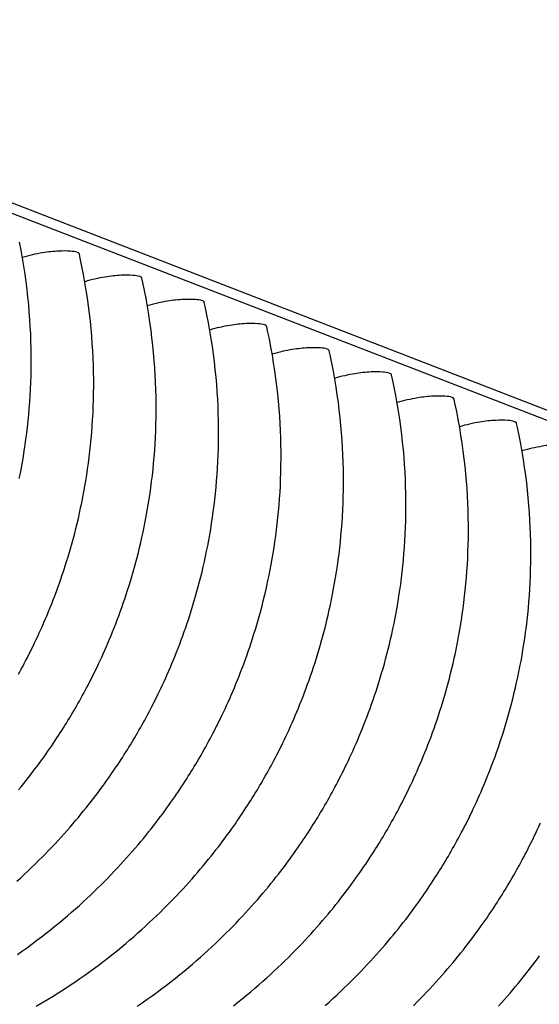
# Model space of a CAD drawing. Units: millimetres. Extents: x 0 to 297, y 0 to 210.
# Drawn here: x 199 to 202, y 164 to 171 of the extents above; entities that cross this region are included whole.
import ezdxf

# ---------------------------------------------------------------- set-up
doc = ezdxf.new("R2010")
doc.units = ezdxf.units.MM
doc.header["$LTSCALE"] = 16.335
doc.layers.get('0').update_dxf_attribs({"linetype": 'CONTINUOUS'})

msp = doc.modelspace()

# ---------------------------------------------------------------- linework, layer by layer
at = {"color": 7, "linetype": 'Continuous'}
for p, q in [((279.99052, 138.16827), (196.09146, 170.64766)), ((196.2728, 170.64744), (280.17186, 138.16805))]:
    msp.add_line(p, q, dxfattribs=at)
for points in [[(198.86327, 167.81263), (198.87047, 167.84875), (198.87743, 167.88545), (198.88414, 167.92271), (198.89057, 167.96055), (198.89673, 167.99896), (198.90258, 168.03794), (198.90811, 168.07748), (198.9133, 168.11759), (198.91815, 168.15825), (198.92262, 168.19947), (198.92671, 168.24125), (198.9304, 168.28357), (198.93367, 168.32645), (198.9365, 168.36986), (198.93888, 168.41381), (198.9408, 168.45829), (198.94223, 168.50331), (198.94316, 168.54884), (198.94358, 168.59489), (198.94346, 168.64145), (198.94278, 168.68851), (198.94154, 168.73608), (198.93972, 168.78413), (198.93729, 168.83266), (198.93424, 168.88169), (198.93055, 168.9312), (198.9262, 168.98118), (198.92117, 169.03168), (198.91543, 169.0827), (198.90897, 169.13421), (198.90176, 169.18626), (198.89377, 169.23885), (198.88497, 169.29196), (198.87535, 169.34562), (198.86486, 169.39983)], [(198.85689, 166.49739), (198.86653, 166.51489), (198.87625, 166.53275), (198.886, 166.55086), (198.89576, 166.56923), (198.90559, 166.58796), (198.91548, 166.60704), (198.92543, 166.62651), (198.93546, 166.6464), (198.94557, 166.66672), (198.95576, 166.68748), (198.96601, 166.70871), (198.97633, 166.73039), (198.98671, 166.75252), (198.99713, 166.77512), (199.0076, 166.79817), (199.01809, 166.82168), (199.02861, 166.84565), (199.03913, 166.87006), (199.04965, 166.8949), (199.06014, 166.92018), (199.07062, 166.94589), (199.08106, 166.97202), (199.09145, 166.99858), (199.10179, 167.02555), (199.11206, 167.05292), (199.12224, 167.08069), (199.13234, 167.10886), (199.14234, 167.13743), (199.15224, 167.16639), (199.16202, 167.19574), (199.17168, 167.22547), (199.1812, 167.2556), (199.19059, 167.28611), (199.19982, 167.31701), (199.2089, 167.3483), (199.21783, 167.38001), (199.22659, 167.41214), (199.23518, 167.44469), (199.24359, 167.47772), (199.25182, 167.51121), (199.25986, 167.54518), (199.26771, 167.57967), (199.27535, 167.61469), (199.28277, 167.65024), (199.28997, 167.68635), (199.29693, 167.72305), (199.30363, 167.76032), (199.31007, 167.79815), (199.31622, 167.83656), (199.32207, 167.87554), (199.3276, 167.91508), (199.3328, 167.95519), (199.33764, 167.99585), (199.34212, 168.03707), (199.34621, 168.07885), (199.34989, 168.12118), (199.35316, 168.16405), (199.356, 168.20746), (199.35838, 168.25141), (199.36029, 168.2959), (199.36173, 168.34091), (199.36266, 168.38644), (199.36307, 168.43249), (199.36295, 168.47905), (199.36228, 168.52612), (199.36104, 168.57368), (199.35921, 168.62173), (199.35678, 168.67027), (199.35373, 168.71929), (199.35004, 168.7688), (199.34569, 168.81878), (199.34066, 168.86929), (199.33493, 168.9203), (199.32847, 168.97181), (199.32125, 169.02387), (199.31326, 169.07645), (199.30447, 169.12956), (199.29484, 169.18322), (199.28436, 169.23743), (199.27298, 169.29218), (199.2669, 169.31999)], [(198.85818, 165.7205), (198.87567, 165.74191), (198.89278, 165.76315), (198.90951, 165.78419), (198.92585, 165.80503), (198.94182, 165.82565), (198.95742, 165.84605), (198.97262, 165.8662), (198.98744, 165.88609), (199.00188, 165.90571), (199.01594, 165.92505), (199.02963, 165.94412), (199.04297, 165.96291), (199.05594, 165.98141), (199.06856, 165.99962), (199.08085, 166.01757), (199.09283, 166.03525), (199.10454, 166.05274), (199.116, 166.07003), (199.12717, 166.08709), (199.13812, 166.10398), (199.14887, 166.12075), (199.15936, 166.13729), (199.16964, 166.15366), (199.17976, 166.16996), (199.1897, 166.18615), (199.19955, 166.20235), (199.20934, 166.21862), (199.219, 166.23485), (199.22859, 166.25113), (199.23817, 166.26757), (199.2477, 166.2841), (199.25723, 166.30081), (199.2668, 166.31779), (199.27638, 166.33499), (199.28602, 166.35249), (199.29575, 166.37035), (199.30549, 166.38846), (199.31526, 166.40684), (199.32509, 166.42556), (199.33497, 166.44465), (199.34493, 166.46411), (199.35496, 166.484), (199.36507, 166.50432), (199.37525, 166.52509), (199.38551, 166.54632), (199.39583, 166.568), (199.4062, 166.59013), (199.41663, 166.61272), (199.42709, 166.63577), (199.43759, 166.65928), (199.4481, 166.68325), (199.45862, 166.70766), (199.46914, 166.73251), (199.47964, 166.75778), (199.49012, 166.78349), (199.50056, 166.80963), (199.51095, 166.83618), (199.52128, 166.86315), (199.53155, 166.89052), (199.54174, 166.91829), (199.55184, 166.94647), (199.56184, 166.97503), (199.57173, 167.00399), (199.58151, 167.03334), (199.59117, 167.06308), (199.6007, 167.0932), (199.61008, 167.12372), (199.61932, 167.15462), (199.6284, 167.1859), (199.63733, 167.21762), (199.64609, 167.24975), (199.65467, 167.2823), (199.66309, 167.31532), (199.67132, 167.34882), (199.67936, 167.38278), (199.6872, 167.41727), (199.69484, 167.45229), (199.70226, 167.48784), (199.70946, 167.52395), (199.71642, 167.56065), (199.72313, 167.59792), (199.72956, 167.63576), (199.73572, 167.67417), (199.74157, 167.71314), (199.7471, 167.75269), (199.75229, 167.79279), (199.75714, 167.83346), (199.76161, 167.87468), (199.7657, 167.91645), (199.76939, 167.95878), (199.77266, 168.00165), (199.77549, 168.04507), (199.77787, 168.08902), (199.77979, 168.1335), (199.78122, 168.17851), (199.78215, 168.22404), (199.78257, 168.27009), (199.78245, 168.31666), (199.78177, 168.36372), (199.78053, 168.41128), (199.77871, 168.45933), (199.77628, 168.50787), (199.77323, 168.5569), (199.76954, 168.6064), (199.76519, 168.65639), (199.76016, 168.70689), (199.75442, 168.7579), (199.74796, 168.80941), (199.74075, 168.86147), (199.73276, 168.91406), (199.72397, 168.96716), (199.71434, 169.02083), (199.70385, 169.07504), (199.69248, 169.12978), (199.68639, 169.15759)], [(198.84729, 165.10804), (198.87275, 165.13117), (198.89772, 165.15422), (198.92223, 165.17722), (198.9463, 165.20016), (198.96993, 165.22304), (198.99314, 165.24588), (199.01596, 165.26868), (199.03838, 165.29142), (199.06041, 165.31412), (199.08205, 165.33675), (199.10331, 165.35932), (199.12419, 165.38182), (199.1447, 165.40424), (199.16482, 165.42656), (199.18457, 165.44879), (199.20395, 165.47092), (199.22294, 165.49292), (199.24157, 165.51479), (199.25981, 165.53652), (199.27768, 165.5581), (199.29516, 165.57951), (199.31227, 165.60075), (199.329, 165.62179), (199.34535, 165.64263), (199.36132, 165.66326), (199.37691, 165.68366), (199.39211, 165.7038), (199.40693, 165.72369), (199.42137, 165.74331), (199.43543, 165.76265), (199.44913, 165.78172), (199.46247, 165.80052), (199.47544, 165.81902), (199.48806, 165.83723), (199.50035, 165.85517), (199.51233, 165.87286), (199.52404, 165.89034), (199.53549, 165.90764), (199.54667, 165.92469), (199.55762, 165.94159), (199.56836, 165.95835), (199.57886, 165.97489), (199.58913, 165.99126), (199.59925, 166.00756), (199.6092, 166.02375), (199.61905, 166.03995), (199.62883, 166.05622), (199.6385, 166.07246), (199.64809, 166.08874), (199.65767, 166.10518), (199.6672, 166.12171), (199.67672, 166.13841), (199.68629, 166.1554), (199.69588, 166.1726), (199.70552, 166.1901), (199.71524, 166.20795), (199.72499, 166.22607), (199.73475, 166.24444), (199.74458, 166.26317), (199.75447, 166.28225), (199.76442, 166.30172), (199.77445, 166.3216), (199.78456, 166.34192), (199.79475, 166.36269), (199.805, 166.38392), (199.81533, 166.4056), (199.8257, 166.42773), (199.83612, 166.45032), (199.84659, 166.47337), (199.85708, 166.49689), (199.8676, 166.52085), (199.87812, 166.54527), (199.88864, 166.57011), (199.89914, 166.59539), (199.90961, 166.62109), (199.92005, 166.64723), (199.93044, 166.67378), (199.94078, 166.70075), (199.95105, 166.72812), (199.96123, 166.7559), (199.97133, 166.78407), (199.98133, 166.81264), (199.99123, 166.84159), (200.00101, 166.87094), (200.01067, 166.90068), (200.02019, 166.9308), (200.02958, 166.96132), (200.03881, 166.99222), (200.04789, 167.02351), (200.05682, 167.05522), (200.06558, 167.08735), (200.07417, 167.1199), (200.08258, 167.15292), (200.09081, 167.18642), (200.09885, 167.22038), (200.1067, 167.25488), (200.11434, 167.2899), (200.12176, 167.32544), (200.12896, 167.36156), (200.13592, 167.39826), (200.14262, 167.43552), (200.14906, 167.47336), (200.15521, 167.51177), (200.16106, 167.55075), (200.16659, 167.59029), (200.17179, 167.63039), (200.17663, 167.67106), (200.18111, 167.71228), (200.1852, 167.75406), (200.18888, 167.79638), (200.19215, 167.83925), (200.19499, 167.88267), (200.19737, 167.92662), (200.19928, 167.9711), (200.20072, 168.01611), (200.20165, 168.06165), (200.20206, 168.1077), (200.20194, 168.15426), (200.20127, 168.20132), (200.20003, 168.24889), (200.1982, 168.29694), (200.19578, 168.34547), (200.19272, 168.3945), (200.18903, 168.44401), (200.18468, 168.49399), (200.17965, 168.54449), (200.17392, 168.59551), (200.16746, 168.64702), (200.16024, 168.69907), (200.15225, 168.75166), (200.14346, 168.80476), (200.13383, 168.85843), (200.12335, 168.91264), (200.11197, 168.96738), (200.10589, 168.99519)], [(198.85044, 164.61601), (198.8842, 164.63966), (198.91732, 164.66334), (198.9498, 164.68705), (198.98165, 164.71077), (199.01287, 164.73448), (199.04346, 164.75817), (199.07344, 164.78182), (199.10281, 164.80544), (199.13156, 164.82898), (199.15972, 164.85245), (199.18731, 164.87587), (199.21434, 164.8992), (199.24081, 164.92245), (199.26678, 164.94564), (199.29225, 164.96877), (199.31721, 164.99182), (199.34173, 165.01482), (199.3658, 165.03777), (199.38942, 165.06064), (199.41264, 165.08348), (199.43546, 165.10628), (199.45787, 165.12903), (199.4799, 165.15172), (199.50155, 165.17436), (199.52281, 165.19692), (199.54369, 165.21942), (199.56419, 165.24184), (199.58432, 165.26417), (199.60407, 165.2864), (199.62344, 165.30852), (199.64244, 165.33052), (199.66106, 165.35239), (199.67931, 165.37413), (199.69717, 165.3957), (199.71466, 165.41712), (199.73177, 165.43835), (199.7485, 165.4594), (199.76484, 165.48023), (199.78082, 165.50086), (199.79641, 165.52126), (199.81161, 165.54141), (199.82643, 165.56129), (199.84087, 165.58091), (199.85493, 165.60025), (199.86862, 165.61933), (199.88196, 165.63812), (199.89493, 165.65662), (199.90755, 165.67483), (199.91985, 165.69277), (199.93182, 165.71046), (199.94353, 165.72794), (199.95499, 165.74524), (199.96616, 165.7623), (199.97711, 165.77919), (199.98786, 165.79595), (199.99835, 165.81249), (200.00863, 165.82886), (200.01875, 165.84517), (200.02869, 165.86136), (200.03854, 165.87755), (200.04833, 165.89382), (200.05799, 165.91006), (200.06758, 165.92634), (200.07716, 165.94278), (200.08669, 165.95931), (200.09622, 165.97602), (200.10579, 165.993), (200.11537, 166.0102), (200.12501, 166.0277), (200.13474, 166.04556), (200.14448, 166.06367), (200.15425, 166.08204), (200.16408, 166.10077), (200.17396, 166.11985), (200.18392, 166.13932), (200.19395, 166.15921), (200.20406, 166.17953), (200.21424, 166.20029), (200.2245, 166.22152), (200.23482, 166.2432), (200.24519, 166.26533), (200.25562, 166.28792), (200.26608, 166.31098), (200.27658, 166.33449), (200.28709, 166.35846), (200.29762, 166.38287), (200.30813, 166.40771), (200.31863, 166.43299), (200.32911, 166.4587), (200.33955, 166.48483), (200.34994, 166.51139), (200.36028, 166.53836), (200.37054, 166.56573), (200.38073, 166.5935), (200.39083, 166.62167), (200.40083, 166.65024), (200.41072, 166.6792), (200.4205, 166.70855), (200.43016, 166.73828), (200.43969, 166.7684), (200.44907, 166.79892), (200.45831, 166.82982), (200.46739, 166.86111), (200.47632, 166.89282), (200.48508, 166.92495), (200.49366, 166.9575), (200.50208, 166.99053), (200.51031, 167.02402), (200.51835, 167.05799), (200.52619, 167.09248), (200.53383, 167.1275), (200.54126, 167.16305), (200.54845, 167.19916), (200.55541, 167.23586), (200.56212, 167.27312), (200.56856, 167.31096), (200.57471, 167.34937), (200.58056, 167.38835), (200.58609, 167.42789), (200.59129, 167.468), (200.59613, 167.50866), (200.6006, 167.54988), (200.60469, 167.59166), (200.60838, 167.63399), (200.61165, 167.67686), (200.61448, 167.72027), (200.61686, 167.76422), (200.61878, 167.80871), (200.62021, 167.85372), (200.62114, 167.89925), (200.62156, 167.9453), (200.62144, 167.99186), (200.62076, 168.03893), (200.61952, 168.08649), (200.6177, 168.13454), (200.61527, 168.18307), (200.61222, 168.2321), (200.60853, 168.28161), (200.60418, 168.33159), (200.59915, 168.3821), (200.59341, 168.43311), (200.58695, 168.48462), (200.57974, 168.53668), (200.57175, 168.58926), (200.56296, 168.64237), (200.55333, 168.69603), (200.54284, 168.75024), (200.53147, 168.80498), (200.52538, 168.8328)], [(198.9761, 164.26759), (199.01516, 164.2904), (199.05355, 164.31336), (199.09127, 164.33647), (199.12833, 164.35971), (199.16472, 164.38305), (199.20045, 164.4065), (199.23552, 164.43003), (199.26993, 164.45362), (199.3037, 164.47726), (199.33682, 164.50095), (199.3693, 164.52465), (199.40114, 164.54837), (199.43236, 164.57208), (199.46296, 164.59577), (199.49294, 164.61943), (199.5223, 164.64304), (199.55106, 164.66658), (199.57922, 164.69006), (199.60681, 164.71347), (199.63384, 164.7368), (199.66031, 164.76005), (199.68628, 164.78325), (199.71174, 164.80637), (199.73671, 164.82942), (199.76123, 164.85242), (199.78529, 164.87537), (199.80892, 164.89825), (199.83213, 164.92109), (199.85495, 164.94389), (199.87737, 164.96663), (199.8994, 164.98932), (199.92104, 165.01196), (199.9423, 165.03453), (199.96318, 165.05703), (199.98369, 165.07944), (200.00381, 165.10177), (200.02356, 165.124), (200.04294, 165.14612), (200.06194, 165.16812), (200.08056, 165.19), (200.0988, 165.21173), (200.11667, 165.23331), (200.13415, 165.25472), (200.15126, 165.27595), (200.16799, 165.297), (200.18434, 165.31784), (200.20031, 165.33846), (200.2159, 165.35886), (200.2311, 165.37901), (200.24592, 165.39889), (200.26036, 165.41851), (200.27442, 165.43786), (200.28812, 165.45693), (200.30146, 165.47572), (200.31443, 165.49422), (200.32705, 165.51243), (200.33934, 165.53038), (200.35132, 165.54806), (200.36303, 165.56555), (200.37448, 165.58284), (200.38566, 165.5999), (200.39661, 165.61679), (200.40735, 165.63356), (200.41785, 165.65009), (200.42812, 165.66647), (200.43824, 165.68277), (200.44819, 165.69896), (200.45804, 165.71516), (200.46782, 165.73143), (200.47749, 165.74766), (200.48708, 165.76394), (200.49666, 165.78038), (200.50619, 165.79691), (200.51571, 165.81362), (200.52528, 165.8306), (200.53487, 165.8478), (200.54451, 165.8653), (200.55423, 165.88316), (200.56398, 165.90127), (200.57374, 165.91965), (200.58357, 165.93837), (200.59346, 165.95746), (200.60341, 165.97692), (200.61345, 165.99681), (200.62355, 166.01713), (200.63374, 166.0379), (200.64399, 166.05912), (200.65432, 166.0808), (200.66469, 166.10294), (200.67511, 166.12553), (200.68558, 166.14858), (200.69607, 166.17209), (200.70659, 166.19606), (200.71711, 166.22047), (200.72763, 166.24532), (200.73813, 166.27059), (200.7486, 166.2963), (200.75904, 166.32244), (200.76943, 166.34899), (200.77977, 166.37596), (200.79004, 166.40333), (200.80022, 166.4311), (200.81032, 166.45928), (200.82032, 166.48784), (200.83022, 166.5168), (200.84, 166.54615), (200.84966, 166.57589), (200.85918, 166.60601), (200.86857, 166.63652), (200.8778, 166.66743), (200.88689, 166.69871), (200.89581, 166.73043), (200.90457, 166.76256), (200.91316, 166.79511), (200.92157, 166.82813), (200.9298, 166.86163), (200.93784, 166.89559), (200.94569, 166.93008), (200.95333, 166.9651), (200.96075, 167.00065), (200.96795, 167.03676), (200.97491, 167.07346), (200.98161, 167.11073), (200.98805, 167.14857), (200.9942, 167.18698), (201.00005, 167.22595), (201.00558, 167.2655), (201.01078, 167.3056), (201.01562, 167.34627), (201.0201, 167.38749), (201.02419, 167.42926), (201.02788, 167.47159), (201.03114, 167.51446), (201.03398, 167.55787), (201.03636, 167.60183), (201.03828, 167.64631), (201.03971, 167.69132), (201.04064, 167.73685), (201.04105, 167.7829), (201.04093, 167.82946), (201.04026, 167.87653), (201.03902, 167.92409), (201.03719, 167.97214), (201.03477, 168.02068), (201.03171, 168.06971), (201.02802, 168.11921), (201.02368, 168.1692), (201.01864, 168.2197), (201.01291, 168.27071), (201.00645, 168.32222), (200.99923, 168.37428), (200.99124, 168.42687), (200.98245, 168.47997), (200.97282, 168.53364), (200.96234, 168.58785), (200.95096, 168.64259), (200.94488, 168.6704)], [(199.65501, 164.26763), (199.68943, 164.29122), (199.72319, 164.31487), (199.75631, 164.33855), (199.78879, 164.36226), (199.82064, 164.38597), (199.85186, 164.40968), (199.88245, 164.43337), (199.91243, 164.45703), (199.9418, 164.48064), (199.97056, 164.50419), (199.99871, 164.52766), (200.02631, 164.55107), (200.05333, 164.57441), (200.0798, 164.59766), (200.10577, 164.62085), (200.13124, 164.64398), (200.1562, 164.66703), (200.18072, 164.69003), (200.20479, 164.71297), (200.22841, 164.73585), (200.25163, 164.75869), (200.27445, 164.78149), (200.29686, 164.80423), (200.31889, 164.82692), (200.34054, 164.84956), (200.3618, 164.87213), (200.38268, 164.89463), (200.40318, 164.91705), (200.42331, 164.93937), (200.44306, 164.9616), (200.46243, 164.98373), (200.48143, 165.00573), (200.50005, 165.0276), (200.5183, 165.04933), (200.53616, 165.07091), (200.55365, 165.09232), (200.57076, 165.11356), (200.58749, 165.1346), (200.60383, 165.15544), (200.61981, 165.17607), (200.6354, 165.19646), (200.6506, 165.21661), (200.66542, 165.2365), (200.67986, 165.25612), (200.69392, 165.27546), (200.70762, 165.29453), (200.72095, 165.31333), (200.73392, 165.33183), (200.74654, 165.35004), (200.75884, 165.36798), (200.77081, 165.38567), (200.78252, 165.40315), (200.79398, 165.42044), (200.80515, 165.4375), (200.8161, 165.4544), (200.82685, 165.47116), (200.83734, 165.4877), (200.84762, 165.50407), (200.85774, 165.52037), (200.86769, 165.53656), (200.87753, 165.55276), (200.88732, 165.56903), (200.89698, 165.58527), (200.90657, 165.60155), (200.91615, 165.61798), (200.92568, 165.63451), (200.93521, 165.65122), (200.94478, 165.66821), (200.95437, 165.68541), (200.96401, 165.7029), (200.97373, 165.72076), (200.98347, 165.73887), (200.99324, 165.75725), (201.00307, 165.77598), (201.01295, 165.79506), (201.02291, 165.81453), (201.03294, 165.83441), (201.04305, 165.85473), (201.05323, 165.8755), (201.06349, 165.89673), (201.07381, 165.91841), (201.08418, 165.94054), (201.09461, 165.96313), (201.10507, 165.98618), (201.11557, 166.00969), (201.12608, 166.03366), (201.13661, 166.05807), (201.14712, 166.08292), (201.15762, 166.1082), (201.1681, 166.1339), (201.17854, 166.16004), (201.18893, 166.18659), (201.19927, 166.21356), (201.20953, 166.24093), (201.21972, 166.26871), (201.22982, 166.29688), (201.23982, 166.32545), (201.24971, 166.3544), (201.2595, 166.38375), (201.26915, 166.41349), (201.27868, 166.44361), (201.28806, 166.47413), (201.2973, 166.50503), (201.30638, 166.53632), (201.31531, 166.56803), (201.32407, 166.60016), (201.33265, 166.63271), (201.34107, 166.66573), (201.3493, 166.69923), (201.35734, 166.73319), (201.36518, 166.76769), (201.37282, 166.80271), (201.38025, 166.83825), (201.38744, 166.87437), (201.3944, 166.91106), (201.40111, 166.94833), (201.40755, 166.98617), (201.4137, 167.02458), (201.41955, 167.06356), (201.42508, 167.1031), (201.43028, 167.1432), (201.43512, 167.18387), (201.4396, 167.22509), (201.44368, 167.26687), (201.44737, 167.30919), (201.45064, 167.35206), (201.45347, 167.39548), (201.45586, 167.43943), (201.45777, 167.48391), (201.4592, 167.52892), (201.46013, 167.57446), (201.46055, 167.62051), (201.46043, 167.66707), (201.45976, 167.71413), (201.45852, 167.7617), (201.45669, 167.80975), (201.45426, 167.85828), (201.45121, 167.90731), (201.44752, 167.95682), (201.44317, 168.0068), (201.43814, 168.0573), (201.4324, 168.10831), (201.42594, 168.15983), (201.41873, 168.21188), (201.41074, 168.26447), (201.40195, 168.31757), (201.39232, 168.37124), (201.38183, 168.42545), (201.37046, 168.48019), (201.36437, 168.508)], [(200.30195, 164.27098), (200.33193, 164.29463), (200.36129, 164.31824), (200.39005, 164.34179), (200.41821, 164.36526), (200.4458, 164.38868), (200.47283, 164.41201), (200.4993, 164.43526), (200.52527, 164.45845), (200.55073, 164.48158), (200.5757, 164.50463), (200.60022, 164.52763), (200.62428, 164.55058), (200.64791, 164.57345), (200.67112, 164.59629), (200.69394, 164.61909), (200.71636, 164.64183), (200.73839, 164.66453), (200.76003, 164.68716), (200.78129, 164.70973), (200.80218, 164.73223), (200.82268, 164.75465), (200.84281, 164.77698), (200.86255, 164.79921), (200.88193, 164.82133), (200.90093, 164.84333), (200.91955, 164.8652), (200.93779, 164.88694), (200.95566, 164.90851), (200.97314, 164.92993), (200.99025, 164.95116), (201.00698, 164.9722), (201.02333, 164.99304), (201.0393, 165.01367), (201.05489, 165.03407), (201.0701, 165.05421), (201.08491, 165.0741), (201.09935, 165.09372), (201.11341, 165.11306), (201.12711, 165.13214), (201.14045, 165.15093), (201.15342, 165.16943), (201.16604, 165.18764), (201.17833, 165.20558), (201.19031, 165.22327), (201.20202, 165.24075), (201.21347, 165.25805), (201.22465, 165.2751), (201.2356, 165.292), (201.24635, 165.30876), (201.25684, 165.3253), (201.26711, 165.34167), (201.27723, 165.35797), (201.28718, 165.37417), (201.29703, 165.39036), (201.30681, 165.40663), (201.31648, 165.42287), (201.32607, 165.43915), (201.33565, 165.45559), (201.34518, 165.47212), (201.3547, 165.48883), (201.36427, 165.50581), (201.37386, 165.52301), (201.3835, 165.54051), (201.39322, 165.55837), (201.40297, 165.57648), (201.41273, 165.59485), (201.42256, 165.61358), (201.43245, 165.63266), (201.4424, 165.65213), (201.45244, 165.67202), (201.46254, 165.69234), (201.47273, 165.7131), (201.48299, 165.73433), (201.49331, 165.75601), (201.50368, 165.77814), (201.5141, 165.80073), (201.52457, 165.82379), (201.53506, 165.8473), (201.54558, 165.87127), (201.5561, 165.89568), (201.56662, 165.92052), (201.57712, 165.9458), (201.58759, 165.97151), (201.59803, 165.99764), (201.60843, 166.0242), (201.61876, 166.05116), (201.62903, 166.07854), (201.63921, 166.10631), (201.64931, 166.13448), (201.65932, 166.16305), (201.66921, 166.19201), (201.67899, 166.22136), (201.68865, 166.25109), (201.69817, 166.28121), (201.70756, 166.31173), (201.7168, 166.34263), (201.72588, 166.37392), (201.7348, 166.40563), (201.74356, 166.43776), (201.75215, 166.47031), (201.76056, 166.50334), (201.7688, 166.53683), (201.77683, 166.5708), (201.78468, 166.60529), (201.79232, 166.64031), (201.79974, 166.67585), (201.80694, 166.71197), (201.8139, 166.74867), (201.8206, 166.78593), (201.82704, 166.82377), (201.83319, 166.86218), (201.83904, 166.90116), (201.84457, 166.9407), (201.84977, 166.98081), (201.85462, 167.02147), (201.85909, 167.06269), (201.86318, 167.10447), (201.86687, 167.14679), (201.87013, 167.18967), (201.87297, 167.23308), (201.87535, 167.27703), (201.87727, 167.32152), (201.8787, 167.36653), (201.87963, 167.41206), (201.88004, 167.45811), (201.87992, 167.50467), (201.87925, 167.55174), (201.87801, 167.5993), (201.87618, 167.64735), (201.87376, 167.69588), (201.87071, 167.74491), (201.86701, 167.79442), (201.86267, 167.8444), (201.85763, 167.89491), (201.8519, 167.94592), (201.84544, 167.99743), (201.83822, 168.04949), (201.83023, 168.10207), (201.82144, 168.15518), (201.81181, 168.20884), (201.80133, 168.26305), (201.78995, 168.31779), (201.78387, 168.3456)], [(200.91879, 164.27286), (200.94476, 164.29606), (200.97023, 164.31918), (200.99519, 164.34223), (201.01971, 164.36523), (201.04378, 164.38818), (201.0674, 164.41106), (201.09062, 164.4339), (201.11344, 164.4567), (201.13585, 164.47944), (201.15788, 164.50213), (201.17953, 164.52477), (201.20079, 164.54734), (201.22167, 164.56983), (201.24218, 164.59225), (201.2623, 164.61458), (201.28205, 164.63681), (201.30142, 164.65893), (201.32042, 164.68093), (201.33904, 164.70281), (201.35729, 164.72454), (201.37515, 164.74612), (201.39264, 164.76753), (201.40975, 164.78876), (201.42648, 164.80981), (201.44283, 164.83065), (201.4588, 164.85127), (201.47439, 164.87167), (201.48959, 164.89182), (201.50441, 164.9117), (201.51885, 164.93132), (201.53291, 164.95067), (201.54661, 164.96974), (201.55994, 164.98853), (201.57291, 165.00703), (201.58553, 165.02524), (201.59783, 165.04319), (201.6098, 165.06087), (201.62151, 165.07836), (201.63297, 165.09565), (201.64414, 165.11271), (201.65509, 165.1296), (201.66584, 165.14637), (201.67633, 165.1629), (201.68661, 165.17928), (201.69673, 165.19558), (201.70668, 165.21177), (201.71652, 165.22796), (201.72631, 165.24423), (201.73597, 165.26047), (201.74556, 165.27675), (201.75514, 165.29319), (201.76467, 165.30972), (201.7742, 165.32643), (201.78377, 165.34341), (201.79336, 165.36061), (201.803, 165.37811), (201.81272, 165.39597), (201.82246, 165.41408), (201.83223, 165.43246), (201.84206, 165.45118), (201.85195, 165.47027), (201.8619, 165.48973), (201.87193, 165.50962), (201.88204, 165.52994), (201.89222, 165.55071), (201.90248, 165.57193), (201.9128, 165.59361), (201.92318, 165.61575), (201.9336, 165.63834), (201.94406, 165.66139), (201.95456, 165.6849), (201.96507, 165.70887), (201.9756, 165.73328), (201.98611, 165.75812), (201.99661, 165.7834), (202.00709, 165.80911), (202.01753, 165.83525), (202.02792, 165.8618), (202.03826, 165.88877), (202.04852, 165.91614), (202.05871, 165.94391), (202.06881, 165.97209), (202.07881, 166.00065), (202.0887, 166.02961), (202.09849, 166.05896), (202.10814, 166.0887), (202.11767, 166.11882), (202.12705, 166.14933), (202.13629, 166.18023), (202.14537, 166.21152), (202.1543, 166.24323), (202.16306, 166.27537), (202.17164, 166.30792), (202.18006, 166.34094), (202.18829, 166.37444), (202.19633, 166.4084), (202.20417, 166.44289), (202.21182, 166.47791), (202.21924, 166.51346), (202.22643, 166.54957), (202.23339, 166.58627), (202.2401, 166.62354), (202.24654, 166.66137), (202.25269, 166.69978), (202.25854, 166.73876), (202.26407, 166.77831), (202.26927, 166.81841), (202.27411, 166.85907), (202.27859, 166.9003), (202.28267, 166.94207), (202.28636, 166.9844), (202.28963, 167.02727), (202.29246, 167.07068), (202.29485, 167.11463), (202.29676, 167.15912), (202.29819, 167.20413), (202.29912, 167.24966), (202.29954, 167.29571), (202.29942, 167.34227), (202.29875, 167.38934), (202.29751, 167.4369), (202.29568, 167.48495), (202.29325, 167.53349), (202.2902, 167.58252), (202.28651, 167.63202), (202.28216, 167.68201), (202.27713, 167.73251), (202.27139, 167.78352), (202.26493, 167.83503), (202.25772, 167.88709), (202.24973, 167.93967), (202.24094, 167.99278), (202.23131, 168.04644), (202.22082, 168.10066), (202.20945, 168.1554), (202.20336, 168.18321)], [(201.51011, 164.2715), (201.53293, 164.2943), (201.55535, 164.31704), (201.57738, 164.33973), (201.59902, 164.36237), (201.62028, 164.38494), (201.64117, 164.40744), (201.66167, 164.42986), (201.6818, 164.45218), (201.70155, 164.47441), (201.72092, 164.49653), (201.73992, 164.51854), (201.75854, 164.54041), (201.77678, 164.56214), (201.79465, 164.58372), (201.81213, 164.60513), (201.82924, 164.62637), (201.84597, 164.64741), (201.86232, 164.66825), (201.87829, 164.68888), (201.89388, 164.70927), (201.90909, 164.72942), (201.9239, 164.74931), (201.93834, 164.76893), (201.9524, 164.78827), (201.9661, 164.80734), (201.97944, 164.82614), (201.99241, 164.84463), (202.00503, 164.86285), (202.01732, 164.88079), (202.0293, 164.89847), (202.04101, 164.91596), (202.05246, 164.93325), (202.06364, 164.95031), (202.07459, 164.9672), (202.08534, 164.98397), (202.09583, 165.00051), (202.1061, 165.01688), (202.11622, 165.03318), (202.12617, 165.04937), (202.13602, 165.06557), (202.1458, 165.08184), (202.15547, 165.09807), (202.16506, 165.11436), (202.17464, 165.13079), (202.18417, 165.14732), (202.19369, 165.16403), (202.20327, 165.18101), (202.21285, 165.19821), (202.22249, 165.21571), (202.23221, 165.23357), (202.24196, 165.25168), (202.25172, 165.27006), (202.26155, 165.28879), (202.27144, 165.30787), (202.28139, 165.32734), (202.29143, 165.34722), (202.30153, 165.36754), (202.31172, 165.38831), (202.32198, 165.40954), (202.3323, 165.43122), (202.34267, 165.45335), (202.35309, 165.47594), (202.36356, 165.49899)], [(202.08117, 164.26746), (202.10129, 164.28979), (202.12104, 164.31202), (202.14042, 164.33414), (202.15941, 164.35614), (202.17803, 164.37801), (202.19628, 164.39974), (202.21414, 164.42132), (202.23163, 164.44273), (202.24874, 164.46397), (202.26547, 164.48501), (202.28182, 164.50585), (202.29779, 164.52648), (202.31338, 164.54688), (202.32858, 164.56702), (202.3434, 164.58691), (202.35784, 164.60653)]]:
    msp.add_lwpolyline(points, dxfattribs=at)
for points, knots in [([(196.2728, 170.64744), (196.50233, 170.64716), (196.94368, 170.67545), (197.56985, 170.81063), (198.13018, 171.02554), (198.62801, 171.30871), (199.06798, 171.64909), (199.58209, 172.16699), (200.10591, 172.92139), (200.57265, 173.93033), (200.90402, 175.0188), (201.12914, 176.15627), (201.34746, 177.29691), (201.6375, 178.22045), (202.00629, 178.88588), (202.45851, 179.49998), (203.16766, 180.16604), (204.15613, 180.7951), (205.22657, 181.26754), (206.34357, 181.58149), (207.49455, 181.72221), (208.26949, 181.69876), (208.6576, 181.65946)], [0, 0, 0, 0, 0.0372513, 0.0714902, 0.103583, 0.1342657, 0.1641127, 0.1935822, 0.2524154, 0.3120297, 0.3733649, 0.4366034, 0.5001006, 0.5619822, 0.5925173, 0.6231671, 0.685465, 0.7490531, 0.8125201, 0.8747098, 0.9366891, 1, 1, 1, 1]), ([(199.25385, 169.33116), (199.2392, 169.33684), (199.1968, 169.3414), (199.11872, 169.34153), (199.00979, 169.32926), (198.92867, 169.31062), (198.88404, 169.29732)], [0, 0, 0, 0, 0.125814, 0.3352772, 0.6272206, 1, 1, 1, 1]), ([(199.26724, 169.32005), (199.26698, 169.32117), (199.26434, 169.32668), (199.25833, 169.32943), (199.25385, 169.33116)], [0, 0, 0, 0, 0.1933837, 1, 1, 1, 1]), ([(199.67335, 169.16876), (199.65869, 169.17444), (199.6163, 169.179), (199.53821, 169.17913), (199.42929, 169.16686), (199.34816, 169.14822), (199.30354, 169.13492)], [0, 0, 0, 0, 0.125814, 0.3352772, 0.6272206, 1, 1, 1, 1]), ([(199.68674, 169.15766), (199.68648, 169.15877), (199.68384, 169.16429), (199.67782, 169.16703), (199.67335, 169.16876)], [0, 0, 0, 0, 0.1933837, 1, 1, 1, 1]), ([(200.09285, 169.00637), (200.07819, 169.01204), (200.03579, 169.0166), (199.95771, 169.01673), (199.84878, 169.00446), (199.76766, 168.98582), (199.72303, 168.97252)], [0, 0, 0, 0, 0.125814, 0.3352772, 0.6272206, 1, 1, 1, 1]), ([(200.10624, 168.99526), (200.10597, 168.99638), (200.10333, 169.00189), (200.09732, 169.00464), (200.09285, 169.00637)], [0, 0, 0, 0, 0.1933837, 1, 1, 1, 1]), ([(200.51234, 168.84397), (200.49768, 168.84964), (200.45529, 168.85421), (200.3772, 168.85434), (200.26828, 168.84207), (200.18715, 168.82342), (200.14253, 168.81013)], [0, 0, 0, 0, 0.125814, 0.3352772, 0.6272206, 1, 1, 1, 1]), ([(200.52573, 168.83286), (200.52547, 168.83398), (200.52283, 168.83949), (200.51681, 168.84224), (200.51234, 168.84397)], [0, 0, 0, 0, 0.1933837, 1, 1, 1, 1]), ([(200.93184, 168.68157), (200.91718, 168.68725), (200.87478, 168.69181), (200.7967, 168.69194), (200.68777, 168.67967), (200.60665, 168.66103), (200.56202, 168.64773)], [0, 0, 0, 0, 0.125814, 0.3352772, 0.6272206, 1, 1, 1, 1]), ([(200.94523, 168.67046), (200.94497, 168.67158), (200.94232, 168.6771), (200.93631, 168.67984), (200.93184, 168.68157)], [0, 0, 0, 0, 0.1933837, 1, 1, 1, 1]), ([(201.35133, 168.51918), (201.33667, 168.52485), (201.29428, 168.52941), (201.2162, 168.52954), (201.10727, 168.51727), (201.02614, 168.49863), (200.98152, 168.48533)], [0, 0, 0, 0, 0.125814, 0.3352772, 0.6272206, 1, 1, 1, 1]), ([(201.36472, 168.50807), (201.36446, 168.50919), (201.36182, 168.5147), (201.3558, 168.51745), (201.35133, 168.51918)], [0, 0, 0, 0, 0.1933837, 1, 1, 1, 1]), ([(201.77083, 168.35678), (201.75617, 168.36245), (201.71377, 168.36702), (201.63569, 168.36715), (201.52677, 168.35488), (201.44564, 168.33623), (201.40101, 168.32294)], [0, 0, 0, 0, 0.125814, 0.3352772, 0.6272206, 1, 1, 1, 1]), ([(201.78422, 168.34567), (201.78396, 168.34679), (201.78131, 168.3523), (201.7753, 168.35505), (201.77083, 168.35678)], [0, 0, 0, 0, 0.1933837, 1, 1, 1, 1]), ([(202.19032, 168.19438), (202.17567, 168.20006), (202.13327, 168.20462), (202.05519, 168.20475), (201.94626, 168.19248), (201.86513, 168.17384), (201.82051, 168.16054)], [0, 0, 0, 0, 0.125814, 0.3352772, 0.6272206, 1, 1, 1, 1]), ([(202.20371, 168.18327), (202.20345, 168.18439), (202.20081, 168.18991), (202.19479, 168.19265), (202.19032, 168.19438)], [0, 0, 0, 0, 0.1933837, 1, 1, 1, 1]), ([(202.60982, 168.03199), (202.59516, 168.03766), (202.55276, 168.04222), (202.47468, 168.04235), (202.36576, 168.03008), (202.28463, 168.01144), (202.24, 167.99814)], [0, 0, 0, 0, 0.125814, 0.3352772, 0.6272206, 1, 1, 1, 1])]:
    msp.add_open_spline(points, degree=3, knots=knots, dxfattribs=at)

doc.saveas('drawing.dxf')
